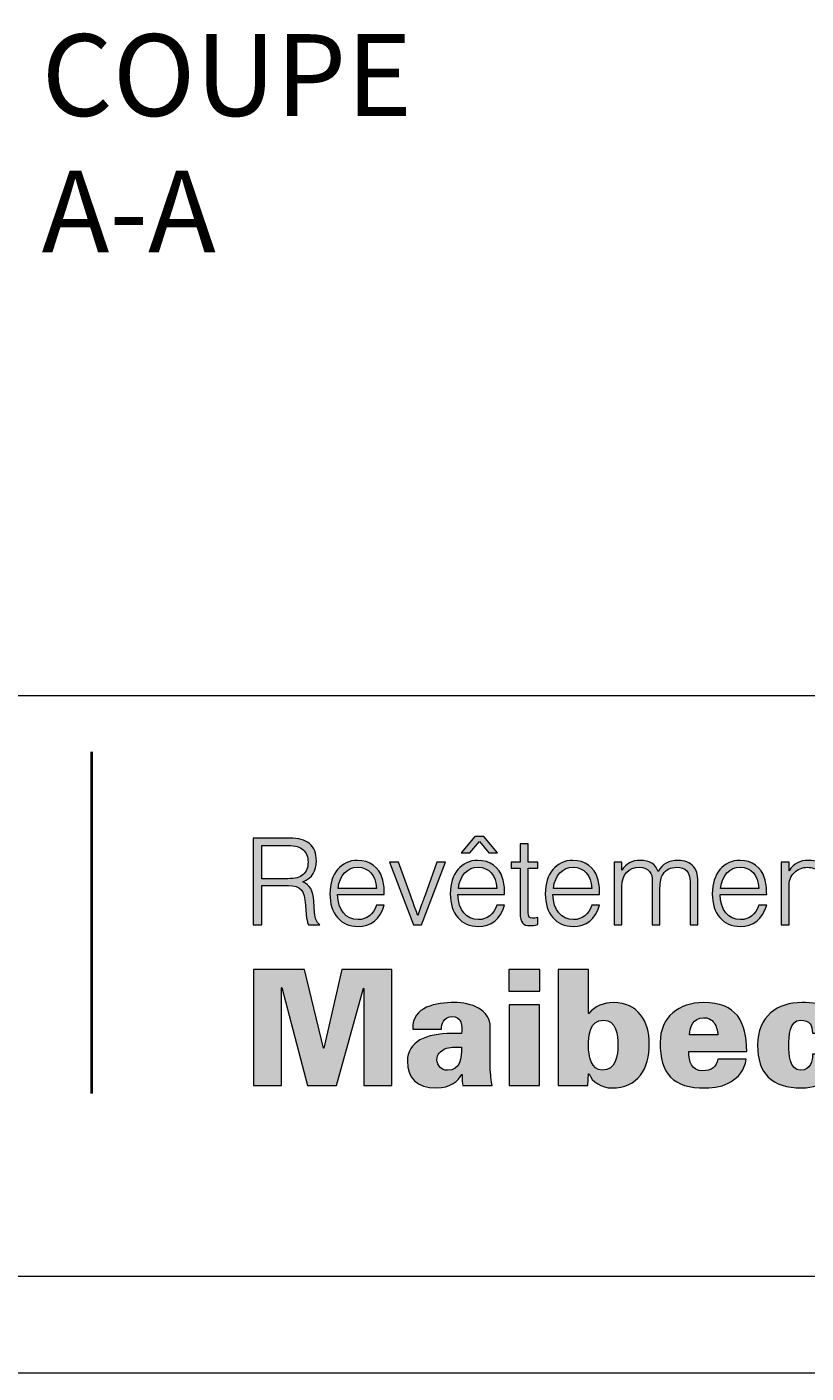
# Model space of a CAD drawing. Units: millimetres. Extents: x 0 to 566, y 0 to 235.
# Drawn here: x 32 to 65, y 0 to 58 of the extents above; entities that cross this region are included whole.
import ezdxf

# ---------------------------------------------------------------- set-up
doc = ezdxf.new("R2010")
doc.units = ezdxf.units.MM
doc.header["$MEASUREMENT"] = 0
for name, color, linetype, lineweight in [('Calque 1', 7, 'Continuous', 0), ('Cartouche', 7, 'Continuous', 0), ('Francais', 7, 'Continuous', 0)]:
    doc.layers.add(name, color=color, linetype=linetype, lineweight=lineweight)

# ---------------------------------------------------------------- blocks, each defined once
blk = doc.blocks.new('Block_1')
at = {"layer": 'Cartouche'}
blk.add_lwpolyline([(0.068, 215.9), (279.468, 215.9), (279.468, 0), (0.068, 0)], close=True, dxfattribs=at)
at = {"layer": 'Cartouche', "color": 254, "lineweight": 9}
blk.add_lwpolyline([(274.268, 4.153), (5.2, 4.153), (5.2, 211.748), (274.268, 211.748)], close=True, dxfattribs=at)
blk = doc.blocks.new('A$C9023')
h = blk.add_hatch(color=256)
edge = h.paths.add_edge_path()
edge.add_spline(control_points=[(35.43, 8.321), (35.43, 8.321), (35.127, 8.321), (35.127, 8.321), (35.127, 8.321), (34.801, 8.721), (34.801, 8.721), (34.801, 8.721), (34.471, 8.321), (34.471, 8.321), (34.471, 8.321), (34.172, 8.321), (34.172, 8.321), (34.172, 8.321), (34.645, 8.892), (34.645, 8.892), (34.645, 8.892), (34.953, 8.892), (34.953, 8.892), (34.953, 8.892), (35.43, 8.321), (35.43, 8.321)], knot_values=[0, 0, 0, 0, 1, 1, 1, 2, 2, 2, 3, 3, 3, 4, 4, 4, 5, 5, 5, 6, 6, 6, 7, 7, 7, 7], degree=3, periodic=1)
h = blk.add_hatch(color=256)
edge = h.paths.add_edge_path()
edge.add_spline(control_points=[(27.272, 5.837), (27.272, 5.837), (26.973, 5.837), (26.973, 5.837), (26.973, 5.837), (26.973, 8.833), (26.973, 8.833), (26.973, 8.833), (28.222, 8.833), (28.222, 8.833), (28.561, 8.833), (28.749, 8.784), (28.914, 8.649), (29.079, 8.514), (29.159, 8.312), (29.159, 8.047), (29.159, 7.688), (29.021, 7.472), (28.691, 7.319), (28.936, 7.216), (29.043, 7.027), (29.07, 6.655), (29.07, 6.655), (29.097, 6.264), (29.097, 6.264), (29.115, 6.035), (29.151, 5.954), (29.28, 5.837), (29.28, 5.837), (28.887, 5.837), (28.887, 5.837), (28.838, 5.949), (28.82, 6.035), (28.807, 6.178), (28.807, 6.178), (28.78, 6.52), (28.78, 6.52), (28.74, 7.036), (28.602, 7.194), (28.196, 7.194), (28.196, 7.194), (27.272, 7.194), (27.272, 7.194), (27.272, 7.194), (27.272, 5.837), (27.272, 5.837)], knot_values=[0, 0, 0, 0, 1, 1, 1, 2, 2, 2, 3, 3, 3, 4, 4, 4, 5, 5, 5, 6, 6, 6, 7, 7, 7, 8, 8, 8, 9, 9, 9, 10, 10, 10, 11, 11, 11, 12, 12, 12, 13, 13, 13, 14, 14, 14, 15, 15, 15, 15], degree=3, periodic=1)
edge = h.paths.add_edge_path(flags=16)
edge.add_spline(control_points=[(28.169, 7.432), (28.441, 7.432), (28.588, 7.472), (28.7, 7.575), (28.811, 7.674), (28.869, 7.827), (28.869, 8.007), (28.869, 8.182), (28.811, 8.335), (28.7, 8.433), (28.588, 8.537), (28.445, 8.577), (28.169, 8.577), (28.169, 8.577), (27.272, 8.577), (27.272, 8.577), (27.272, 8.577), (27.272, 7.432), (27.272, 7.432), (27.272, 7.432), (28.169, 7.432), (28.169, 7.432)], knot_values=[0, 0, 0, 0, 1, 1, 1, 2, 2, 2, 3, 3, 3, 4, 4, 4, 5, 5, 5, 6, 6, 6, 7, 7, 7, 7], degree=3, periodic=1)
h = blk.add_hatch(color=256)
edge = h.paths.add_edge_path()
edge.add_spline(control_points=[(36.831, 7.791), (36.831, 7.791), (36.496, 7.791), (36.496, 7.791), (36.496, 7.791), (36.496, 6.259), (36.496, 6.259), (36.496, 6.107), (36.528, 6.062), (36.644, 6.062), (36.697, 6.062), (36.746, 6.071), (36.831, 6.089), (36.831, 6.089), (36.831, 5.842), (36.831, 5.842), (36.706, 5.815), (36.644, 5.806), (36.568, 5.806), (36.309, 5.806), (36.215, 5.918), (36.215, 6.237), (36.215, 6.237), (36.215, 7.791), (36.215, 7.791), (36.215, 7.791), (35.907, 7.791), (35.907, 7.791), (35.907, 7.791), (35.907, 8.007), (35.907, 8.007), (35.907, 8.007), (36.215, 8.007), (36.215, 8.007), (36.215, 8.007), (36.215, 8.64), (36.215, 8.64), (36.215, 8.64), (36.496, 8.64), (36.496, 8.64), (36.496, 8.64), (36.496, 8.007), (36.496, 8.007), (36.496, 8.007), (36.831, 8.007), (36.831, 8.007), (36.831, 8.007), (36.831, 7.791), (36.831, 7.791)], knot_values=[0, 0, 0, 0, 1, 1, 1, 2, 2, 2, 3, 3, 3, 4, 4, 4, 5, 5, 5, 6, 6, 6, 7, 7, 7, 8, 8, 8, 9, 9, 9, 10, 10, 10, 11, 11, 11, 12, 12, 12, 13, 13, 13, 14, 14, 14, 15, 15, 15, 16, 16, 16, 16], degree=3, periodic=1)
h = blk.add_hatch(color=256)
edge = h.paths.add_edge_path()
edge.add_spline(control_points=[(29.893, 6.879), (29.911, 6.336), (30.174, 6.017), (30.603, 6.017), (30.911, 6.017), (31.125, 6.183), (31.236, 6.515), (31.236, 6.515), (31.509, 6.515), (31.509, 6.515), (31.357, 6.026), (31.049, 5.779), (30.594, 5.779), (30, 5.779), (29.625, 6.214), (29.625, 6.911), (29.625, 7.602), (30.009, 8.065), (30.585, 8.065), (31, 8.065), (31.326, 7.827), (31.437, 7.45), (31.491, 7.274), (31.509, 7.126), (31.509, 6.879), (31.509, 6.879), (29.893, 6.879), (29.893, 6.879)], knot_values=[0, 0, 0, 0, 1, 1, 1, 2, 2, 2, 3, 3, 3, 4, 4, 4, 5, 5, 5, 6, 6, 6, 7, 7, 7, 8, 8, 8, 9, 9, 9, 9], degree=3, periodic=1)
edge = h.paths.add_edge_path(flags=16)
edge.add_spline(control_points=[(31.236, 7.095), (31.21, 7.558), (30.973, 7.827), (30.594, 7.827), (30.219, 7.827), (29.974, 7.566), (29.907, 7.095), (29.907, 7.095), (31.236, 7.095), (31.236, 7.095)], knot_values=[0, 0, 0, 0, 1, 1, 1, 2, 2, 2, 3, 3, 3, 3], degree=3, periodic=1)
h = blk.add_hatch(color=256)
edge = h.paths.add_edge_path()
edge.add_spline(control_points=[(32.515, 5.837), (32.515, 5.837), (31.689, 8.007), (31.689, 8.007), (31.689, 8.007), (31.997, 8.007), (31.997, 8.007), (31.997, 8.007), (32.412, 6.857), (32.412, 6.857), (32.55, 6.484), (32.635, 6.255), (32.666, 6.16), (32.706, 6.268), (32.72, 6.3), (32.778, 6.47), (32.809, 6.556), (32.836, 6.641), (32.845, 6.655), (32.867, 6.722), (32.894, 6.789), (32.921, 6.857), (32.921, 6.857), (33.327, 8.007), (33.327, 8.007), (33.327, 8.007), (33.626, 8.007), (33.626, 8.007), (33.626, 8.007), (32.796, 5.837), (32.796, 5.837), (32.796, 5.837), (32.515, 5.837), (32.515, 5.837)], knot_values=[0, 0, 0, 0, 1, 1, 1, 2, 2, 2, 3, 3, 3, 4, 4, 4, 5, 5, 5, 6, 6, 6, 7, 7, 7, 8, 8, 8, 9, 9, 9, 10, 10, 10, 11, 11, 11, 11], degree=3, periodic=1)
h = blk.add_hatch(color=256)
edge = h.paths.add_edge_path()
edge.add_spline(control_points=[(34.06, 6.879), (34.078, 6.336), (34.341, 6.017), (34.77, 6.017), (35.077, 6.017), (35.292, 6.183), (35.403, 6.515), (35.403, 6.515), (35.676, 6.515), (35.676, 6.515), (35.524, 6.026), (35.216, 5.779), (34.761, 5.779), (34.167, 5.779), (33.792, 6.214), (33.792, 6.911), (33.792, 7.602), (34.176, 8.065), (34.752, 8.065), (35.167, 8.065), (35.492, 7.827), (35.604, 7.45), (35.658, 7.274), (35.676, 7.126), (35.676, 6.879), (35.676, 6.879), (34.06, 6.879), (34.06, 6.879)], knot_values=[0, 0, 0, 0, 1, 1, 1, 2, 2, 2, 3, 3, 3, 4, 4, 4, 5, 5, 5, 6, 6, 6, 7, 7, 7, 8, 8, 8, 9, 9, 9, 9], degree=3, periodic=1)
edge = h.paths.add_edge_path(flags=16)
edge.add_spline(control_points=[(35.403, 7.095), (35.377, 7.558), (35.14, 7.827), (34.761, 7.827), (34.386, 7.827), (34.14, 7.566), (34.073, 7.095), (34.073, 7.095), (35.403, 7.095), (35.403, 7.095)], knot_values=[0, 0, 0, 0, 1, 1, 1, 2, 2, 2, 3, 3, 3, 3], degree=3, periodic=1)
h = blk.add_hatch(color=256)
edge = h.paths.add_edge_path()
edge.add_spline(control_points=[(37.35, 6.879), (37.368, 6.336), (37.631, 6.017), (38.06, 6.017), (38.368, 6.017), (38.582, 6.183), (38.693, 6.515), (38.693, 6.515), (38.965, 6.515), (38.965, 6.515), (38.814, 6.026), (38.506, 5.779), (38.051, 5.779), (37.457, 5.779), (37.082, 6.214), (37.082, 6.911), (37.082, 7.602), (37.466, 8.065), (38.042, 8.065), (38.457, 8.065), (38.782, 7.827), (38.894, 7.45), (38.948, 7.274), (38.965, 7.126), (38.965, 6.879), (38.965, 6.879), (37.35, 6.879), (37.35, 6.879)], knot_values=[0, 0, 0, 0, 1, 1, 1, 2, 2, 2, 3, 3, 3, 4, 4, 4, 5, 5, 5, 6, 6, 6, 7, 7, 7, 8, 8, 8, 9, 9, 9, 9], degree=3, periodic=1)
edge = h.paths.add_edge_path(flags=16)
edge.add_spline(control_points=[(38.693, 7.095), (38.666, 7.558), (38.43, 7.827), (38.051, 7.827), (37.676, 7.827), (37.43, 7.566), (37.363, 7.095), (37.363, 7.095), (38.693, 7.095), (38.693, 7.095)], knot_values=[0, 0, 0, 0, 1, 1, 1, 2, 2, 2, 3, 3, 3, 3], degree=3, periodic=1)
h = blk.add_hatch(color=256)
edge = h.paths.add_edge_path()
edge.add_spline(control_points=[(39.739, 8.007), (39.739, 8.007), (39.739, 7.728), (39.739, 7.728), (39.886, 7.962), (40.078, 8.065), (40.368, 8.065), (40.703, 8.065), (40.89, 7.948), (40.993, 7.679), (41.144, 7.944), (41.359, 8.065), (41.68, 8.065), (41.903, 8.065), (42.09, 7.993), (42.215, 7.854), (42.331, 7.728), (42.363, 7.611), (42.363, 7.324), (42.363, 7.324), (42.363, 5.837), (42.363, 5.837), (42.363, 5.837), (42.095, 5.837), (42.095, 5.837), (42.095, 5.837), (42.095, 7.324), (42.095, 7.324), (42.095, 7.661), (41.943, 7.827), (41.635, 7.827), (41.426, 7.827), (41.261, 7.746), (41.162, 7.593), (41.086, 7.472), (41.055, 7.333), (41.055, 7.099), (41.055, 7.099), (41.055, 5.837), (41.055, 5.837), (41.055, 5.837), (40.787, 5.837), (40.787, 5.837), (40.787, 5.837), (40.787, 7.324), (40.787, 7.324), (40.787, 7.499), (40.765, 7.598), (40.698, 7.679), (40.622, 7.773), (40.497, 7.827), (40.341, 7.827), (39.971, 7.827), (39.739, 7.571), (39.739, 7.171), (39.739, 7.171), (39.739, 5.837), (39.739, 5.837), (39.739, 5.837), (39.471, 5.837), (39.471, 5.837), (39.471, 5.837), (39.471, 8.007), (39.471, 8.007), (39.471, 8.007), (39.739, 8.007), (39.739, 8.007)], knot_values=[0, 0, 0, 0, 1, 1, 1, 2, 2, 2, 3, 3, 3, 4, 4, 4, 5, 5, 5, 6, 6, 6, 7, 7, 7, 8, 8, 8, 9, 9, 9, 10, 10, 10, 11, 11, 11, 12, 12, 12, 13, 13, 13, 14, 14, 14, 15, 15, 15, 16, 16, 16, 17, 17, 17, 18, 18, 18, 19, 19, 19, 20, 20, 20, 21, 21, 21, 22, 22, 22, 22], degree=3, periodic=1)
h = blk.add_hatch(color=256)
edge = h.paths.add_edge_path()
edge.add_spline(control_points=[(43.134, 6.879), (43.152, 6.336), (43.415, 6.017), (43.844, 6.017), (44.152, 6.017), (44.366, 6.183), (44.477, 6.515), (44.477, 6.515), (44.75, 6.515), (44.75, 6.515), (44.598, 6.026), (44.29, 5.779), (43.835, 5.779), (43.241, 5.779), (42.866, 6.214), (42.866, 6.911), (42.866, 7.602), (43.25, 8.065), (43.826, 8.065), (44.241, 8.065), (44.567, 7.827), (44.678, 7.45), (44.732, 7.274), (44.75, 7.126), (44.75, 6.879), (44.75, 6.879), (43.134, 6.879), (43.134, 6.879)], knot_values=[0, 0, 0, 0, 1, 1, 1, 2, 2, 2, 3, 3, 3, 4, 4, 4, 5, 5, 5, 6, 6, 6, 7, 7, 7, 8, 8, 8, 9, 9, 9, 9], degree=3, periodic=1)
edge = h.paths.add_edge_path(flags=16)
edge.add_spline(control_points=[(44.477, 7.095), (44.45, 7.558), (44.214, 7.827), (43.835, 7.827), (43.46, 7.827), (43.214, 7.566), (43.148, 7.095), (43.148, 7.095), (44.477, 7.095), (44.477, 7.095)], knot_values=[0, 0, 0, 0, 1, 1, 1, 2, 2, 2, 3, 3, 3, 3], degree=3, periodic=1)
h = blk.add_hatch(color=256)
edge = h.paths.add_edge_path()
edge.add_spline(control_points=[(45.523, 8.007), (45.523, 8.007), (45.523, 7.701), (45.523, 7.701), (45.701, 7.962), (45.889, 8.065), (46.197, 8.065), (46.442, 8.065), (46.634, 7.989), (46.763, 7.841), (46.866, 7.719), (46.906, 7.571), (46.906, 7.319), (46.906, 7.319), (46.906, 5.837), (46.906, 5.837), (46.906, 5.837), (46.638, 5.837), (46.638, 5.837), (46.638, 5.837), (46.638, 7.256), (46.638, 7.256), (46.638, 7.481), (46.612, 7.589), (46.536, 7.679), (46.456, 7.773), (46.322, 7.827), (46.165, 7.827), (45.983, 7.827), (45.813, 7.76), (45.697, 7.638), (45.572, 7.513), (45.523, 7.355), (45.523, 7.113), (45.523, 7.113), (45.523, 5.837), (45.523, 5.837), (45.523, 5.837), (45.255, 5.837), (45.255, 5.837), (45.255, 5.837), (45.255, 8.007), (45.255, 8.007), (45.255, 8.007), (45.523, 8.007), (45.523, 8.007)], knot_values=[0, 0, 0, 0, 1, 1, 1, 2, 2, 2, 3, 3, 3, 4, 4, 4, 5, 5, 5, 6, 6, 6, 7, 7, 7, 8, 8, 8, 9, 9, 9, 10, 10, 10, 11, 11, 11, 12, 12, 12, 13, 13, 13, 14, 14, 14, 15, 15, 15, 15], degree=3, periodic=1)
h = blk.add_hatch(color=256)
edge = h.paths.add_edge_path()
edge.add_spline(control_points=[(26.98, 0.272), (26.98, 0.272), (26.98, 4.286), (26.98, 4.286), (26.98, 4.286), (28.743, 4.286), (28.743, 4.286), (28.743, 4.286), (29.399, 1.567), (29.399, 1.567), (29.399, 1.567), (29.41, 1.567), (29.41, 1.567), (29.41, 1.567), (30.044, 4.286), (30.044, 4.286), (30.044, 4.286), (31.774, 4.286), (31.774, 4.286), (31.774, 4.286), (31.774, 0.272), (31.774, 0.272), (31.774, 0.272), (30.8, 0.272), (30.8, 0.272), (30.8, 0.272), (30.8, 3.63), (30.8, 3.63), (30.8, 3.63), (30.789, 3.641), (30.789, 3.641), (30.789, 3.641), (29.85, 0.272), (29.85, 0.272), (29.85, 0.272), (28.849, 0.272), (28.849, 0.272), (28.849, 0.272), (27.965, 3.669), (27.965, 3.669), (27.965, 3.669), (27.953, 3.658), (27.953, 3.658), (27.953, 3.658), (27.953, 0.272), (27.953, 0.272), (27.953, 0.272), (26.98, 0.272), (26.98, 0.272)], knot_values=[0, 0, 0, 0, 1, 1, 1, 2, 2, 2, 3, 3, 3, 4, 4, 4, 5, 5, 5, 6, 6, 6, 7, 7, 7, 8, 8, 8, 9, 9, 9, 10, 10, 10, 11, 11, 11, 12, 12, 12, 13, 13, 13, 14, 14, 14, 15, 15, 15, 16, 16, 16, 16], degree=3, periodic=1)
h = blk.add_hatch(color=256)
edge = h.paths.add_edge_path()
edge.add_spline(control_points=[(35.826, 3.541), (35.826, 3.541), (35.826, 4.286), (35.826, 4.286), (35.826, 4.286), (36.894, 4.286), (36.894, 4.286), (36.894, 4.286), (36.894, 3.541), (36.894, 3.541), (36.894, 3.541), (35.826, 3.541), (35.826, 3.541)], knot_values=[0, 0, 0, 0, 1, 1, 1, 2, 2, 2, 3, 3, 3, 4, 4, 4, 4], degree=3, periodic=1)
h = blk.add_hatch(color=256)
edge = h.paths.add_edge_path()
edge.add_spline(control_points=[(37.524, 4.286), (37.524, 4.286), (38.58, 4.286), (38.58, 4.286), (38.58, 4.286), (38.58, 2.768), (38.58, 2.768), (38.58, 2.768), (38.592, 2.768), (38.592, 2.768), (38.786, 3.018), (39.125, 3.146), (39.442, 3.146), (40.299, 3.146), (40.682, 2.501), (40.682, 1.712), (40.682, 0.861), (40.304, 0.188), (39.381, 0.188), (39.059, 0.188), (38.675, 0.399), (38.603, 0.683), (38.603, 0.683), (38.58, 0.683), (38.58, 0.683), (38.58, 0.683), (38.553, 0.272), (38.553, 0.272), (38.553, 0.272), (37.524, 0.272), (37.524, 0.272), (37.524, 0.272), (37.524, 4.286), (37.524, 4.286)], knot_values=[0, 0, 0, 0, 1, 1, 1, 2, 2, 2, 3, 3, 3, 4, 4, 4, 5, 5, 5, 6, 6, 6, 7, 7, 7, 8, 8, 8, 9, 9, 9, 10, 10, 10, 11, 11, 11, 11], degree=3, periodic=1)
edge = h.paths.add_edge_path(flags=16)
edge.add_spline(control_points=[(38.58, 1.628), (38.58, 1.317), (38.675, 0.8), (39.059, 0.8), (39.52, 0.8), (39.598, 1.317), (39.598, 1.678), (39.598, 2.023), (39.548, 2.535), (39.097, 2.535), (38.619, 2.535), (38.58, 2.001), (38.58, 1.628)], knot_values=[0, 0, 0, 0, 1, 1, 1, 2, 2, 2, 3, 3, 3, 4, 4, 4, 4], degree=3, periodic=1)
h = blk.add_hatch(color=256)
edge = h.paths.add_edge_path()
edge.add_spline(control_points=[(34.227, 0.272), (34.205, 0.36), (34.205, 0.449), (34.205, 0.65), (34.205, 0.65), (34.194, 0.65), (34.194, 0.65), (34.066, 0.449), (33.827, 0.188), (33.304, 0.188), (32.642, 0.188), (32.298, 0.544), (32.309, 1.117), (32.32, 1.795), (32.943, 2.073), (33.855, 2.073), (33.855, 2.073), (34.188, 2.073), (34.188, 2.073), (34.188, 2.318), (34.244, 2.674), (33.821, 2.657), (33.565, 2.646), (33.482, 2.396), (33.488, 2.229), (33.488, 2.229), (32.492, 2.229), (32.492, 2.229), (32.487, 2.624), (32.692, 2.852), (32.976, 2.98), (33.265, 3.113), (33.627, 3.146), (33.938, 3.146), (34.505, 3.146), (35.189, 2.907), (35.178, 2.279), (35.178, 2.279), (35.178, 0.844), (35.178, 0.844), (35.178, 0.727), (35.2, 0.605), (35.239, 0.272), (35.239, 0.272), (34.227, 0.272), (34.227, 0.272)], knot_values=[0, 0, 0, 0, 1, 1, 1, 2, 2, 2, 3, 3, 3, 4, 4, 4, 5, 5, 5, 6, 6, 6, 7, 7, 7, 8, 8, 8, 9, 9, 9, 10, 10, 10, 11, 11, 11, 12, 12, 12, 13, 13, 13, 14, 14, 14, 15, 15, 15, 15], degree=3, periodic=1)
edge = h.paths.add_edge_path(flags=16)
edge.add_spline(control_points=[(33.693, 0.8), (34.149, 0.8), (34.188, 1.228), (34.188, 1.6), (33.966, 1.6), (33.755, 1.612), (33.61, 1.539), (33.454, 1.461), (33.332, 1.361), (33.332, 1.167), (33.332, 0.967), (33.493, 0.8), (33.693, 0.8)], knot_values=[0, 0, 0, 0, 1, 1, 1, 2, 2, 2, 3, 3, 3, 4, 4, 4, 4], degree=3, periodic=1)
h = blk.add_hatch(color=256)
edge = h.paths.add_edge_path()
edge.add_spline(control_points=[(35.831, 0.272), (35.831, 0.272), (35.831, 3.063), (35.831, 3.063), (35.831, 3.063), (36.888, 3.063), (36.888, 3.063), (36.888, 3.063), (36.888, 0.272), (36.888, 0.272), (36.888, 0.272), (35.831, 0.272), (35.831, 0.272)], knot_values=[0, 0, 0, 0, 1, 1, 1, 2, 2, 2, 3, 3, 3, 4, 4, 4, 4], degree=3, periodic=1)
h = blk.add_hatch(color=256)
edge = h.paths.add_edge_path()
edge.add_spline(control_points=[(42.055, 1.456), (42.05, 1.094), (42.144, 0.783), (42.539, 0.783), (42.834, 0.783), (43.017, 0.922), (43.056, 1.183), (43.056, 1.183), (44.035, 1.183), (44.035, 1.183), (44.001, 0.822), (43.773, 0.561), (43.506, 0.405), (43.262, 0.249), (42.95, 0.188), (42.622, 0.188), (41.505, 0.188), (41.06, 0.666), (41.06, 1.762), (41.06, 2.646), (41.722, 3.146), (42.561, 3.146), (43.696, 3.146), (44.057, 2.496), (44.057, 1.456), (44.057, 1.456), (42.055, 1.456), (42.055, 1.456)], knot_values=[0, 0, 0, 0, 1, 1, 1, 2, 2, 2, 3, 3, 3, 4, 4, 4, 5, 5, 5, 6, 6, 6, 7, 7, 7, 8, 8, 8, 9, 9, 9, 9], degree=3, periodic=1)
edge = h.paths.add_edge_path(flags=16)
edge.add_spline(control_points=[(43.056, 2.023), (43.056, 2.173), (43.012, 2.323), (42.928, 2.44), (42.845, 2.557), (42.723, 2.629), (42.561, 2.618), (42.194, 2.601), (42.105, 2.34), (42.077, 2.023), (42.077, 2.023), (43.056, 2.023), (43.056, 2.023)], knot_values=[0, 0, 0, 0, 1, 1, 1, 2, 2, 2, 3, 3, 3, 4, 4, 4, 4], degree=3, periodic=1)
h = blk.add_hatch(color=256)
edge = h.paths.add_edge_path()
edge.add_spline(control_points=[(46.335, 2.084), (46.335, 2.223), (46.312, 2.334), (46.251, 2.412), (46.19, 2.49), (46.084, 2.535), (45.923, 2.535), (45.539, 2.535), (45.517, 1.956), (45.517, 1.667), (45.517, 1.378), (45.539, 0.8), (45.923, 0.8), (46.29, 0.828), (46.335, 1.111), (46.335, 1.361), (46.335, 1.361), (47.391, 1.361), (47.391, 1.361), (47.391, 0.967), (47.219, 0.677), (46.957, 0.483), (46.69, 0.294), (46.335, 0.199), (45.967, 0.188), (44.911, 0.188), (44.433, 0.7), (44.433, 1.667), (44.433, 2.679), (45.128, 3.146), (45.967, 3.146), (46.674, 3.157), (47.341, 2.879), (47.391, 2.084), (47.391, 2.084), (46.335, 2.084), (46.335, 2.084)], knot_values=[0, 0, 0, 0, 1, 1, 1, 2, 2, 2, 3, 3, 3, 4, 4, 4, 5, 5, 5, 6, 6, 6, 7, 7, 7, 8, 8, 8, 9, 9, 9, 10, 10, 10, 11, 11, 11, 12, 12, 12, 12], degree=3, periodic=1)
at = {"layer": 'Calque 1', "color": 144, "lineweight": 40}
blk.add_line((21.377, 0), (21.377, 11.826), dxfattribs=at)
at = {"layer": 'Calque 1'}
for points, knots in [([(35.43, 8.321), (35.43, 8.321), (35.127, 8.321), (35.127, 8.321), (35.127, 8.321), (34.801, 8.721), (34.801, 8.721), (34.801, 8.721), (34.471, 8.321), (34.471, 8.321), (34.471, 8.321), (34.172, 8.321), (34.172, 8.321), (34.172, 8.321), (34.645, 8.892), (34.645, 8.892), (34.645, 8.892), (34.953, 8.892), (34.953, 8.892), (34.953, 8.892), (35.43, 8.321), (35.43, 8.321)], [0, 0, 0, 0, 1, 1, 1, 2, 2, 2, 3, 3, 3, 4, 4, 4, 5, 5, 5, 6, 6, 6, 7, 7, 7, 7]), ([(27.272, 5.837), (27.272, 5.837), (26.973, 5.837), (26.973, 5.837), (26.973, 5.837), (26.973, 8.833), (26.973, 8.833), (26.973, 8.833), (28.222, 8.833), (28.222, 8.833), (28.561, 8.833), (28.749, 8.784), (28.914, 8.649), (29.079, 8.514), (29.159, 8.312), (29.159, 8.047), (29.159, 7.688), (29.021, 7.472), (28.691, 7.319), (28.936, 7.216), (29.043, 7.027), (29.07, 6.655), (29.07, 6.655), (29.097, 6.264), (29.097, 6.264), (29.115, 6.035), (29.151, 5.954), (29.28, 5.837), (29.28, 5.837), (28.887, 5.837), (28.887, 5.837), (28.838, 5.949), (28.82, 6.035), (28.807, 6.178), (28.807, 6.178), (28.78, 6.52), (28.78, 6.52), (28.74, 7.036), (28.602, 7.194), (28.196, 7.194), (28.196, 7.194), (27.272, 7.194), (27.272, 7.194), (27.272, 7.194), (27.272, 5.837), (27.272, 5.837)], [0, 0, 0, 0, 1, 1, 1, 2, 2, 2, 3, 3, 3, 4, 4, 4, 5, 5, 5, 6, 6, 6, 7, 7, 7, 8, 8, 8, 9, 9, 9, 10, 10, 10, 11, 11, 11, 12, 12, 12, 13, 13, 13, 14, 14, 14, 15, 15, 15, 15]), ([(28.169, 7.432), (28.441, 7.432), (28.588, 7.472), (28.7, 7.575), (28.811, 7.674), (28.869, 7.827), (28.869, 8.007), (28.869, 8.182), (28.811, 8.335), (28.7, 8.433), (28.588, 8.537), (28.445, 8.577), (28.169, 8.577), (28.169, 8.577), (27.272, 8.577), (27.272, 8.577), (27.272, 8.577), (27.272, 7.432), (27.272, 7.432), (27.272, 7.432), (28.169, 7.432), (28.169, 7.432)], [0, 0, 0, 0, 1, 1, 1, 2, 2, 2, 3, 3, 3, 4, 4, 4, 5, 5, 5, 6, 6, 6, 7, 7, 7, 7]), ([(36.831, 7.791), (36.831, 7.791), (36.496, 7.791), (36.496, 7.791), (36.496, 7.791), (36.496, 6.259), (36.496, 6.259), (36.496, 6.107), (36.528, 6.062), (36.644, 6.062), (36.697, 6.062), (36.746, 6.071), (36.831, 6.089), (36.831, 6.089), (36.831, 5.842), (36.831, 5.842), (36.706, 5.815), (36.644, 5.806), (36.568, 5.806), (36.309, 5.806), (36.215, 5.918), (36.215, 6.237), (36.215, 6.237), (36.215, 7.791), (36.215, 7.791), (36.215, 7.791), (35.907, 7.791), (35.907, 7.791), (35.907, 7.791), (35.907, 8.007), (35.907, 8.007), (35.907, 8.007), (36.215, 8.007), (36.215, 8.007), (36.215, 8.007), (36.215, 8.64), (36.215, 8.64), (36.215, 8.64), (36.496, 8.64), (36.496, 8.64), (36.496, 8.64), (36.496, 8.007), (36.496, 8.007), (36.496, 8.007), (36.831, 8.007), (36.831, 8.007), (36.831, 8.007), (36.831, 7.791), (36.831, 7.791)], [0, 0, 0, 0, 1, 1, 1, 2, 2, 2, 3, 3, 3, 4, 4, 4, 5, 5, 5, 6, 6, 6, 7, 7, 7, 8, 8, 8, 9, 9, 9, 10, 10, 10, 11, 11, 11, 12, 12, 12, 13, 13, 13, 14, 14, 14, 15, 15, 15, 16, 16, 16, 16]), ([(29.893, 6.879), (29.911, 6.336), (30.174, 6.017), (30.603, 6.017), (30.911, 6.017), (31.125, 6.183), (31.236, 6.515), (31.236, 6.515), (31.509, 6.515), (31.509, 6.515), (31.357, 6.026), (31.049, 5.779), (30.594, 5.779), (30, 5.779), (29.625, 6.214), (29.625, 6.911), (29.625, 7.602), (30.009, 8.065), (30.585, 8.065), (31, 8.065), (31.326, 7.827), (31.437, 7.45), (31.491, 7.274), (31.509, 7.126), (31.509, 6.879), (31.509, 6.879), (29.893, 6.879), (29.893, 6.879)], [0, 0, 0, 0, 1, 1, 1, 2, 2, 2, 3, 3, 3, 4, 4, 4, 5, 5, 5, 6, 6, 6, 7, 7, 7, 8, 8, 8, 9, 9, 9, 9]), ([(32.515, 5.837), (32.515, 5.837), (31.689, 8.007), (31.689, 8.007), (31.689, 8.007), (31.997, 8.007), (31.997, 8.007), (31.997, 8.007), (32.412, 6.857), (32.412, 6.857), (32.55, 6.484), (32.635, 6.255), (32.666, 6.16), (32.706, 6.268), (32.72, 6.3), (32.778, 6.47), (32.809, 6.556), (32.836, 6.641), (32.845, 6.655), (32.867, 6.722), (32.894, 6.789), (32.921, 6.857), (32.921, 6.857), (33.327, 8.007), (33.327, 8.007), (33.327, 8.007), (33.626, 8.007), (33.626, 8.007), (33.626, 8.007), (32.796, 5.837), (32.796, 5.837), (32.796, 5.837), (32.515, 5.837), (32.515, 5.837)], [0, 0, 0, 0, 1, 1, 1, 2, 2, 2, 3, 3, 3, 4, 4, 4, 5, 5, 5, 6, 6, 6, 7, 7, 7, 8, 8, 8, 9, 9, 9, 10, 10, 10, 11, 11, 11, 11]), ([(34.06, 6.879), (34.078, 6.336), (34.341, 6.017), (34.77, 6.017), (35.077, 6.017), (35.292, 6.183), (35.403, 6.515), (35.403, 6.515), (35.676, 6.515), (35.676, 6.515), (35.524, 6.026), (35.216, 5.779), (34.761, 5.779), (34.167, 5.779), (33.792, 6.214), (33.792, 6.911), (33.792, 7.602), (34.176, 8.065), (34.752, 8.065), (35.167, 8.065), (35.492, 7.827), (35.604, 7.45), (35.658, 7.274), (35.676, 7.126), (35.676, 6.879), (35.676, 6.879), (34.06, 6.879), (34.06, 6.879)], [0, 0, 0, 0, 1, 1, 1, 2, 2, 2, 3, 3, 3, 4, 4, 4, 5, 5, 5, 6, 6, 6, 7, 7, 7, 8, 8, 8, 9, 9, 9, 9]), ([(37.35, 6.879), (37.368, 6.336), (37.631, 6.017), (38.06, 6.017), (38.368, 6.017), (38.582, 6.183), (38.693, 6.515), (38.693, 6.515), (38.965, 6.515), (38.965, 6.515), (38.814, 6.026), (38.506, 5.779), (38.051, 5.779), (37.457, 5.779), (37.082, 6.214), (37.082, 6.911), (37.082, 7.602), (37.466, 8.065), (38.042, 8.065), (38.457, 8.065), (38.782, 7.827), (38.894, 7.45), (38.948, 7.274), (38.965, 7.126), (38.965, 6.879), (38.965, 6.879), (37.35, 6.879), (37.35, 6.879)], [0, 0, 0, 0, 1, 1, 1, 2, 2, 2, 3, 3, 3, 4, 4, 4, 5, 5, 5, 6, 6, 6, 7, 7, 7, 8, 8, 8, 9, 9, 9, 9]), ([(39.739, 8.007), (39.739, 8.007), (39.739, 7.728), (39.739, 7.728), (39.886, 7.962), (40.078, 8.065), (40.368, 8.065), (40.703, 8.065), (40.89, 7.948), (40.993, 7.679), (41.144, 7.944), (41.359, 8.065), (41.68, 8.065), (41.903, 8.065), (42.09, 7.993), (42.215, 7.854), (42.331, 7.728), (42.363, 7.611), (42.363, 7.324), (42.363, 7.324), (42.363, 5.837), (42.363, 5.837), (42.363, 5.837), (42.095, 5.837), (42.095, 5.837), (42.095, 5.837), (42.095, 7.324), (42.095, 7.324), (42.095, 7.661), (41.943, 7.827), (41.635, 7.827), (41.426, 7.827), (41.261, 7.746), (41.162, 7.593), (41.086, 7.472), (41.055, 7.333), (41.055, 7.099), (41.055, 7.099), (41.055, 5.837), (41.055, 5.837), (41.055, 5.837), (40.787, 5.837), (40.787, 5.837), (40.787, 5.837), (40.787, 7.324), (40.787, 7.324), (40.787, 7.499), (40.765, 7.598), (40.698, 7.679), (40.622, 7.773), (40.497, 7.827), (40.341, 7.827), (39.971, 7.827), (39.739, 7.571), (39.739, 7.171), (39.739, 7.171), (39.739, 5.837), (39.739, 5.837), (39.739, 5.837), (39.471, 5.837), (39.471, 5.837), (39.471, 5.837), (39.471, 8.007), (39.471, 8.007), (39.471, 8.007), (39.739, 8.007), (39.739, 8.007)], [0, 0, 0, 0, 1, 1, 1, 2, 2, 2, 3, 3, 3, 4, 4, 4, 5, 5, 5, 6, 6, 6, 7, 7, 7, 8, 8, 8, 9, 9, 9, 10, 10, 10, 11, 11, 11, 12, 12, 12, 13, 13, 13, 14, 14, 14, 15, 15, 15, 16, 16, 16, 17, 17, 17, 18, 18, 18, 19, 19, 19, 20, 20, 20, 21, 21, 21, 22, 22, 22, 22]), ([(43.134, 6.879), (43.152, 6.336), (43.415, 6.017), (43.844, 6.017), (44.152, 6.017), (44.366, 6.183), (44.477, 6.515), (44.477, 6.515), (44.75, 6.515), (44.75, 6.515), (44.598, 6.026), (44.29, 5.779), (43.835, 5.779), (43.241, 5.779), (42.866, 6.214), (42.866, 6.911), (42.866, 7.602), (43.25, 8.065), (43.826, 8.065), (44.241, 8.065), (44.567, 7.827), (44.678, 7.45), (44.732, 7.274), (44.75, 7.126), (44.75, 6.879), (44.75, 6.879), (43.134, 6.879), (43.134, 6.879)], [0, 0, 0, 0, 1, 1, 1, 2, 2, 2, 3, 3, 3, 4, 4, 4, 5, 5, 5, 6, 6, 6, 7, 7, 7, 8, 8, 8, 9, 9, 9, 9]), ([(45.523, 8.007), (45.523, 8.007), (45.523, 7.701), (45.523, 7.701), (45.701, 7.962), (45.889, 8.065), (46.197, 8.065), (46.442, 8.065), (46.634, 7.989), (46.763, 7.841), (46.866, 7.719), (46.906, 7.571), (46.906, 7.319), (46.906, 7.319), (46.906, 5.837), (46.906, 5.837), (46.906, 5.837), (46.638, 5.837), (46.638, 5.837), (46.638, 5.837), (46.638, 7.256), (46.638, 7.256), (46.638, 7.481), (46.612, 7.589), (46.536, 7.679), (46.456, 7.773), (46.322, 7.827), (46.165, 7.827), (45.983, 7.827), (45.813, 7.76), (45.697, 7.638), (45.572, 7.513), (45.523, 7.355), (45.523, 7.113), (45.523, 7.113), (45.523, 5.837), (45.523, 5.837), (45.523, 5.837), (45.255, 5.837), (45.255, 5.837), (45.255, 5.837), (45.255, 8.007), (45.255, 8.007), (45.255, 8.007), (45.523, 8.007), (45.523, 8.007)], [0, 0, 0, 0, 1, 1, 1, 2, 2, 2, 3, 3, 3, 4, 4, 4, 5, 5, 5, 6, 6, 6, 7, 7, 7, 8, 8, 8, 9, 9, 9, 10, 10, 10, 11, 11, 11, 12, 12, 12, 13, 13, 13, 14, 14, 14, 15, 15, 15, 15]), ([(31.236, 7.095), (31.21, 7.558), (30.973, 7.827), (30.594, 7.827), (30.219, 7.827), (29.974, 7.566), (29.907, 7.095), (29.907, 7.095), (31.236, 7.095), (31.236, 7.095)], [0, 0, 0, 0, 1, 1, 1, 2, 2, 2, 3, 3, 3, 3]), ([(35.403, 7.095), (35.377, 7.558), (35.14, 7.827), (34.761, 7.827), (34.386, 7.827), (34.14, 7.566), (34.073, 7.095), (34.073, 7.095), (35.403, 7.095), (35.403, 7.095)], [0, 0, 0, 0, 1, 1, 1, 2, 2, 2, 3, 3, 3, 3]), ([(38.693, 7.095), (38.666, 7.558), (38.43, 7.827), (38.051, 7.827), (37.676, 7.827), (37.43, 7.566), (37.363, 7.095), (37.363, 7.095), (38.693, 7.095), (38.693, 7.095)], [0, 0, 0, 0, 1, 1, 1, 2, 2, 2, 3, 3, 3, 3]), ([(44.477, 7.095), (44.45, 7.558), (44.214, 7.827), (43.835, 7.827), (43.46, 7.827), (43.214, 7.566), (43.148, 7.095), (43.148, 7.095), (44.477, 7.095), (44.477, 7.095)], [0, 0, 0, 0, 1, 1, 1, 2, 2, 2, 3, 3, 3, 3]), ([(26.98, 0.272), (26.98, 0.272), (26.98, 4.286), (26.98, 4.286), (26.98, 4.286), (28.743, 4.286), (28.743, 4.286), (28.743, 4.286), (29.399, 1.567), (29.399, 1.567), (29.399, 1.567), (29.41, 1.567), (29.41, 1.567), (29.41, 1.567), (30.044, 4.286), (30.044, 4.286), (30.044, 4.286), (31.774, 4.286), (31.774, 4.286), (31.774, 4.286), (31.774, 0.272), (31.774, 0.272), (31.774, 0.272), (30.8, 0.272), (30.8, 0.272), (30.8, 0.272), (30.8, 3.63), (30.8, 3.63), (30.8, 3.63), (30.789, 3.641), (30.789, 3.641), (30.789, 3.641), (29.85, 0.272), (29.85, 0.272), (29.85, 0.272), (28.849, 0.272), (28.849, 0.272), (28.849, 0.272), (27.965, 3.669), (27.965, 3.669), (27.965, 3.669), (27.953, 3.658), (27.953, 3.658), (27.953, 3.658), (27.953, 0.272), (27.953, 0.272), (27.953, 0.272), (26.98, 0.272), (26.98, 0.272)], [0, 0, 0, 0, 1, 1, 1, 2, 2, 2, 3, 3, 3, 4, 4, 4, 5, 5, 5, 6, 6, 6, 7, 7, 7, 8, 8, 8, 9, 9, 9, 10, 10, 10, 11, 11, 11, 12, 12, 12, 13, 13, 13, 14, 14, 14, 15, 15, 15, 16, 16, 16, 16]), ([(35.826, 3.541), (35.826, 3.541), (35.826, 4.286), (35.826, 4.286), (35.826, 4.286), (36.894, 4.286), (36.894, 4.286), (36.894, 4.286), (36.894, 3.541), (36.894, 3.541), (36.894, 3.541), (35.826, 3.541), (35.826, 3.541)], [0, 0, 0, 0, 1, 1, 1, 2, 2, 2, 3, 3, 3, 4, 4, 4, 4]), ([(37.524, 4.286), (37.524, 4.286), (38.58, 4.286), (38.58, 4.286), (38.58, 4.286), (38.58, 2.768), (38.58, 2.768), (38.58, 2.768), (38.592, 2.768), (38.592, 2.768), (38.786, 3.018), (39.125, 3.146), (39.442, 3.146), (40.299, 3.146), (40.682, 2.501), (40.682, 1.712), (40.682, 0.861), (40.304, 0.188), (39.381, 0.188), (39.059, 0.188), (38.675, 0.399), (38.603, 0.683), (38.603, 0.683), (38.58, 0.683), (38.58, 0.683), (38.58, 0.683), (38.553, 0.272), (38.553, 0.272), (38.553, 0.272), (37.524, 0.272), (37.524, 0.272), (37.524, 0.272), (37.524, 4.286), (37.524, 4.286)], [0, 0, 0, 0, 1, 1, 1, 2, 2, 2, 3, 3, 3, 4, 4, 4, 5, 5, 5, 6, 6, 6, 7, 7, 7, 8, 8, 8, 9, 9, 9, 10, 10, 10, 11, 11, 11, 11]), ([(34.227, 0.272), (34.205, 0.36), (34.205, 0.449), (34.205, 0.65), (34.205, 0.65), (34.194, 0.65), (34.194, 0.65), (34.066, 0.449), (33.827, 0.188), (33.304, 0.188), (32.642, 0.188), (32.298, 0.544), (32.309, 1.117), (32.32, 1.795), (32.943, 2.073), (33.855, 2.073), (33.855, 2.073), (34.188, 2.073), (34.188, 2.073), (34.188, 2.318), (34.244, 2.674), (33.821, 2.657), (33.565, 2.646), (33.482, 2.396), (33.488, 2.229), (33.488, 2.229), (32.492, 2.229), (32.492, 2.229), (32.487, 2.624), (32.692, 2.852), (32.976, 2.98), (33.265, 3.113), (33.627, 3.146), (33.938, 3.146), (34.505, 3.146), (35.189, 2.907), (35.178, 2.279), (35.178, 2.279), (35.178, 0.844), (35.178, 0.844), (35.178, 0.727), (35.2, 0.605), (35.239, 0.272), (35.239, 0.272), (34.227, 0.272), (34.227, 0.272)], [0, 0, 0, 0, 1, 1, 1, 2, 2, 2, 3, 3, 3, 4, 4, 4, 5, 5, 5, 6, 6, 6, 7, 7, 7, 8, 8, 8, 9, 9, 9, 10, 10, 10, 11, 11, 11, 12, 12, 12, 13, 13, 13, 14, 14, 14, 15, 15, 15, 15]), ([(35.831, 0.272), (35.831, 0.272), (35.831, 3.063), (35.831, 3.063), (35.831, 3.063), (36.888, 3.063), (36.888, 3.063), (36.888, 3.063), (36.888, 0.272), (36.888, 0.272), (36.888, 0.272), (35.831, 0.272), (35.831, 0.272)], [0, 0, 0, 0, 1, 1, 1, 2, 2, 2, 3, 3, 3, 4, 4, 4, 4]), ([(42.055, 1.456), (42.05, 1.094), (42.144, 0.783), (42.539, 0.783), (42.834, 0.783), (43.017, 0.922), (43.056, 1.183), (43.056, 1.183), (44.035, 1.183), (44.035, 1.183), (44.001, 0.822), (43.773, 0.561), (43.506, 0.405), (43.262, 0.249), (42.95, 0.188), (42.622, 0.188), (41.505, 0.188), (41.06, 0.666), (41.06, 1.762), (41.06, 2.646), (41.722, 3.146), (42.561, 3.146), (43.696, 3.146), (44.057, 2.496), (44.057, 1.456), (44.057, 1.456), (42.055, 1.456), (42.055, 1.456)], [0, 0, 0, 0, 1, 1, 1, 2, 2, 2, 3, 3, 3, 4, 4, 4, 5, 5, 5, 6, 6, 6, 7, 7, 7, 8, 8, 8, 9, 9, 9, 9]), ([(46.335, 2.084), (46.335, 2.223), (46.312, 2.334), (46.251, 2.412), (46.19, 2.49), (46.084, 2.535), (45.923, 2.535), (45.539, 2.535), (45.517, 1.956), (45.517, 1.667), (45.517, 1.378), (45.539, 0.8), (45.923, 0.8), (46.29, 0.828), (46.335, 1.111), (46.335, 1.361), (46.335, 1.361), (47.391, 1.361), (47.391, 1.361), (47.391, 0.967), (47.219, 0.677), (46.957, 0.483), (46.69, 0.294), (46.335, 0.199), (45.967, 0.188), (44.911, 0.188), (44.433, 0.7), (44.433, 1.667), (44.433, 2.679), (45.128, 3.146), (45.967, 3.146), (46.674, 3.157), (47.341, 2.879), (47.391, 2.084), (47.391, 2.084), (46.335, 2.084), (46.335, 2.084)], [0, 0, 0, 0, 1, 1, 1, 2, 2, 2, 3, 3, 3, 4, 4, 4, 5, 5, 5, 6, 6, 6, 7, 7, 7, 8, 8, 8, 9, 9, 9, 10, 10, 10, 11, 11, 11, 12, 12, 12, 12]), ([(38.58, 1.628), (38.58, 1.317), (38.675, 0.8), (39.059, 0.8), (39.52, 0.8), (39.598, 1.317), (39.598, 1.678), (39.598, 2.023), (39.548, 2.535), (39.097, 2.535), (38.619, 2.535), (38.58, 2.001), (38.58, 1.628)], [0, 0, 0, 0, 1, 1, 1, 2, 2, 2, 3, 3, 3, 4, 4, 4, 4]), ([(43.056, 2.023), (43.056, 2.173), (43.012, 2.323), (42.928, 2.44), (42.845, 2.557), (42.723, 2.629), (42.561, 2.618), (42.194, 2.601), (42.105, 2.34), (42.077, 2.023), (42.077, 2.023), (43.056, 2.023), (43.056, 2.023)], [0, 0, 0, 0, 1, 1, 1, 2, 2, 2, 3, 3, 3, 4, 4, 4, 4]), ([(33.693, 0.8), (34.149, 0.8), (34.188, 1.228), (34.188, 1.6), (33.966, 1.6), (33.755, 1.612), (33.61, 1.539), (33.454, 1.461), (33.332, 1.361), (33.332, 1.167), (33.332, 0.967), (33.493, 0.8), (33.693, 0.8)], [0, 0, 0, 0, 1, 1, 1, 2, 2, 2, 3, 3, 3, 4, 4, 4, 4])]:
    blk.add_open_spline(points, degree=3, knots=knots, dxfattribs=at)

msp = doc.modelspace()

# ---------------------------------------------------------------- linework, layer by layer
at = {"layer": 'Cartouche', "color": 254, "lineweight": 5}
msp.add_line((5.2, 29.143), (173.176, 29.143), dxfattribs=at)
at = {"layer": 'Cartouche'}
msp.add_lwpolyline([(0.068, 215.9), (279.468, 215.9), (279.468, 0), (0.068, 0)], close=True, dxfattribs=at)
msp.add_lwpolyline([(0.068, 215.9), (279.468, 215.9), (279.468, 0), (0.068, 0)], close=True, dxfattribs=at)
msp.add_lwpolyline([(0.068, 215.9), (279.468, 215.9), (279.468, 0), (0.068, 0)], close=True, dxfattribs=at)
msp.add_lwpolyline([(0.068, 215.9), (279.468, 215.9), (279.468, 0), (0.068, 0)], close=True, dxfattribs=at)
msp.add_lwpolyline([(0.068, 215.9), (279.468, 215.9), (279.468, 0), (0.068, 0)], close=True, dxfattribs=at)
msp.add_lwpolyline([(0.068, 215.9), (279.468, 215.9), (279.468, 0), (0.068, 0)], close=True, dxfattribs=at)
msp.add_lwpolyline([(0.068, 215.9), (279.468, 215.9), (279.468, 0), (0.068, 0)], close=True, dxfattribs=at)

# ---------------------------------------------------------------- block references
msp.add_blockref('Block_1', (0, 0), dxfattribs=at)
at = {"layer": 'Cartouche', "xscale": 1.24268441851655, "yscale": 1.24268441851655, "zscale": 1.24268441851655}
msp.add_blockref('A$C9023', (7.976, 12.027), dxfattribs=at)

# ---------------------------------------------------------------- texts
at = {"layer": 'Francais', "insert": (32.387, 48.201), "char_height": 0.2, "attachment_point": 7}
msp.add_mtext('\\C7;\\FAvenir LT Std 55 Roman|b0|i0|c1;\\H3.517522;\\W0.999420;COUPE A-A', dxfattribs=at)

doc.saveas('drawing.dxf')
